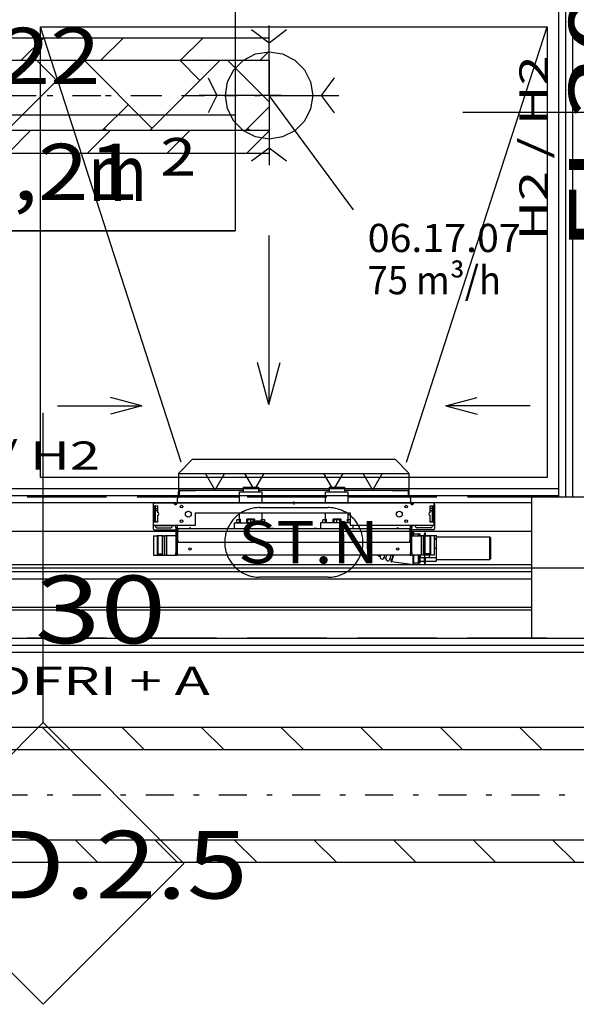
# Model space of a CAD drawing. Units: millimetres. Extents: x -53621 to 212136, y -5671 to 53729.
# Drawn here: x -3950 to -1972, y 19291 to 22787 of the extents above; entities that cross this region are included whole.
import ezdxf
from ezdxf.enums import TextEntityAlignment as Align

# ---------------------------------------------------------------- set-up
doc = ezdxf.new("R2010")
doc.units = ezdxf.units.MM
doc.linetypes.add('DDS_LT4', pattern=[750, 500, -250])
doc.linetypes.add('DDS_LT5', pattern=[259.999998, 20, -69.999999, 100, -69.999999])
for name, color, linetype in [('BELKI KONSTRUKCYJNE', 7, 'Continuous'), ('INSTALACJE - OPISY', 7, 'Continuous'), ('INSTALACJE - URZĄDZENIA', 7, 'Continuous'), ('INSTALACJE - WPUSTY POSADZKOWE', 7, 'Continuous'), ('Nawiew', 7, 'Continuous'), ('Osie', 7, 'Continuous'), ('STREFY', 7, 'Continuous'), ('SŁUPY', 7, 'Continuous'), ('Wywiew', 7, 'Continuous'), ('Zawory', 7, 'Continuous'), ('ZNACZNIKI WARSTW', 7, 'Continuous'), ('ŚCIANY - OBUDOWY INSTALACJI', 7, 'Continuous'), ('ŚCIANY DZIAŁOWE', 7, 'Continuous')]:
    doc.layers.add(name, color=color, linetype=linetype)
doc.styles.add('ARIAL', font='txt', dxfattribs={"height": 0.2})
doc.styles.add('ARIAL BLACK', font='txt', dxfattribs={"height": 0.2})
doc.styles.add('Lucida Console', font='txt', dxfattribs={"height": 0.2})

# ---------------------------------------------------------------- blocks, each defined once
blk = doc.blocks.new('GV_GV-140508-442_1060_130_020301_2_0_125_0F_11_1_180nff_0_8F0_0-0_0-0_N-170')
at = {"color": 2, "linetype": 'DDS_LT4'}
for q in [(0, 248), (-248, 0), (248, 0), (0, -248)]:
    blk.add_line((0, 0), q, dxfattribs=at)
at = {"color": 2}
for points in [[(62, 232.5, 0), (0, 186, 0), (-62, 232.5, 0)], [(-217, 62, 0), (-186, 0, 0), (-217, -62, 0)], [(232.5, -62, 0), (186, 0, 0), (232.5, 62, 0)], [(-62, -232.5, 0), (0, -186, 0), (62, -232.5, 0)]]:
    blk.add_polyline3d(points, dxfattribs=at)
at = {"color": 0, "lineweight": -2}
blk.add_polyline3d([(-155, 0, 0), (-147.4, 47.9, 0), (-125.4, 91.1, 0), (-91.1, 125.4, 0), (-47.9, 147.4, 0), (0, 155, 0), (47.9, 147.4, 0), (91.1, 125.4, 0), (125.4, 91.1, 0), (147.4, 47.9, 0), (155, 0, 0), (147.4, -47.9, 0), (125.4, -91.1, 0), (91.1, -125.4, 0), (47.9, -147.4, 0), (0, -155, 0), (-47.9, -147.4, 0), (-91.1, -125.4, 0), (-125.4, -91.1, 0), (-147.4, -47.9, 0), (-155, 0, 0)], dxfattribs=at)

msp = doc.modelspace()

# ---------------------------------------------------------------- linework, layer by layer
at = {"layer": 'BELKI KONSTRUKCYJNE', "color": 8}
for p, q in [((-3641.6, 21091), (-3923.8, 21091)), ((-3250.3, 21091), (-3532.6, 21091)), ((-2859.1, 21091), (-3141.3, 21091)), ((-2467.9, 21091), (-2750.1, 21091)), ((-2076.7, 21091), (-2358.9, 21091)), ((-3641.6, 20591), (-3923.8, 20591)), ((-3250.3, 20591), (-3532.6, 20591)), ((-2859.1, 20591), (-3141.3, 20591)), ((-2467.9, 20591), (-2750.1, 20591)), ((-2076.7, 20591), (-2358.9, 20591))]:
    msp.add_line(p, q, dxfattribs=at)
at = {"layer": 'INSTALACJE - OPISY', "color": 8}
for p, q in [((-3098, 21054.5), (-2853.7, 21054.5)), ((-2853.7, 20807.4), (-3098, 20807.4))]:
    msp.add_line(p, q, dxfattribs=at)
for points in [[(-3098, 21054.5, 0), (-3102.4, 21054.4, 0), (-3106.9, 21054.2, 0), (-3111.3, 21053.8, 0), (-3115.7, 21053.2, 0), (-3120.1, 21052.5, 0), (-3124.5, 21051.6, 0), (-3128.9, 21050.6, 0), (-3133.2, 21049.4, 0), (-3137.4, 21048, 0), (-3141.6, 21046.5, 0), (-3145.7, 21044.9, 0), (-3149.8, 21043.1, 0), (-3153.8, 21041.1, 0), (-3157.8, 21039, 0), (-3161.6, 21036.8, 0), (-3165.4, 21034.4, 0), (-3169.1, 21031.9, 0), (-3172.7, 21029.3, 0), (-3176.2, 21026.5, 0), (-3179.6, 21023.6, 0), (-3182.9, 21020.6, 0), (-3186.1, 21017.5, 0), (-3189.2, 21014.3, 0), (-3192.1, 21010.9, 0), (-3194.9, 21007.5, 0), (-3197.6, 21003.9, 0), (-3200.2, 21000.3, 0), (-3202.6, 20996.5, 0), (-3204.9, 20992.7, 0), (-3207.1, 20988.8, 0), (-3209.1, 20984.8, 0), (-3211, 20980.8, 0), (-3212.7, 20976.7, 0), (-3214.3, 20972.5, 0), (-3215.7, 20968.3, 0), (-3217, 20964, 0), (-3218.1, 20959.7, 0), (-3219.1, 20955.3, 0), (-3219.9, 20950.9, 0), (-3220.5, 20946.5, 0), (-3221, 20942.1, 0), (-3221.3, 20937.6, 0), (-3221.5, 20933.2, 0), (-3221.5, 20928.7, 0), (-3221.3, 20924.3, 0), (-3221, 20919.8, 0), (-3220.5, 20915.4, 0), (-3219.9, 20911, 0), (-3219.1, 20906.6, 0), (-3218.1, 20902.2, 0), (-3217, 20897.9, 0), (-3215.7, 20893.6, 0), (-3214.3, 20889.4, 0), (-3212.7, 20885.2, 0), (-3211, 20881.1, 0), (-3209.1, 20877.1, 0), (-3207.1, 20873.1, 0), (-3204.9, 20869.2, 0), (-3202.6, 20865.4, 0), (-3200.2, 20861.6, 0), (-3197.6, 20858, 0), (-3194.9, 20854.4, 0), (-3192.1, 20851, 0), (-3189.2, 20847.6, 0), (-3186.1, 20844.4, 0), (-3182.9, 20841.3, 0), (-3179.6, 20838.3, 0), (-3176.2, 20835.4, 0), (-3172.7, 20832.6, 0), (-3169.1, 20830, 0), (-3165.4, 20827.5, 0), (-3161.6, 20825.1, 0), (-3157.8, 20822.9, 0), (-3153.8, 20820.8, 0), (-3149.8, 20818.8, 0), (-3145.7, 20817, 0), (-3141.6, 20815.4, 0), (-3137.4, 20813.9, 0), (-3133.2, 20812.5, 0), (-3128.9, 20811.3, 0), (-3124.5, 20810.3, 0), (-3120.1, 20809.4, 0), (-3115.7, 20808.7, 0), (-3111.3, 20808.1, 0), (-3106.9, 20807.7, 0), (-3102.4, 20807.5, 0), (-3098, 20807.4, 0)], [(-2853.7, 20807.4, 0), (-2849.3, 20807.5, 0), (-2844.8, 20807.7, 0), (-2840.4, 20808.1, 0), (-2835.9, 20808.7, 0), (-2831.5, 20809.4, 0), (-2827.2, 20810.3, 0), (-2822.8, 20811.3, 0), (-2818.5, 20812.5, 0), (-2814.3, 20813.9, 0), (-2810.1, 20815.4, 0), (-2805.9, 20817, 0), (-2801.9, 20818.8, 0), (-2797.8, 20820.8, 0), (-2793.9, 20822.9, 0), (-2790, 20825.1, 0), (-2786.3, 20827.5, 0), (-2782.6, 20830, 0), (-2779, 20832.6, 0), (-2775.5, 20835.4, 0), (-2772.1, 20838.3, 0), (-2768.8, 20841.3, 0), (-2765.6, 20844.4, 0), (-2762.5, 20847.6, 0), (-2759.6, 20851, 0), (-2756.7, 20854.4, 0), (-2754, 20858, 0), (-2751.5, 20861.6, 0), (-2749, 20865.4, 0), (-2746.7, 20869.2, 0), (-2744.6, 20873.1, 0), (-2742.6, 20877.1, 0), (-2740.7, 20881.1, 0), (-2739, 20885.2, 0), (-2737.4, 20889.4, 0), (-2736, 20893.6, 0), (-2734.7, 20897.9, 0), (-2733.6, 20902.2, 0), (-2732.6, 20906.6, 0), (-2731.8, 20911, 0), (-2731.2, 20915.4, 0), (-2730.7, 20919.8, 0), (-2730.4, 20924.3, 0), (-2730.2, 20928.7, 0), (-2730.2, 20933.2, 0), (-2730.4, 20937.6, 0), (-2730.7, 20942.1, 0), (-2731.2, 20946.5, 0), (-2731.8, 20950.9, 0), (-2732.6, 20955.3, 0), (-2733.6, 20959.7, 0), (-2734.7, 20964, 0), (-2736, 20968.3, 0), (-2737.4, 20972.5, 0), (-2739, 20976.7, 0), (-2740.7, 20980.8, 0), (-2742.6, 20984.8, 0), (-2744.6, 20988.8, 0), (-2746.7, 20992.7, 0), (-2749, 20996.5, 0), (-2751.5, 21000.3, 0), (-2754, 21003.9, 0), (-2756.7, 21007.5, 0), (-2759.6, 21010.9, 0), (-2762.5, 21014.3, 0), (-2765.6, 21017.5, 0), (-2768.8, 21020.6, 0), (-2772.1, 21023.6, 0), (-2775.5, 21026.5, 0), (-2779, 21029.3, 0), (-2782.6, 21031.9, 0), (-2786.3, 21034.4, 0), (-2790, 21036.8, 0), (-2793.9, 21039, 0), (-2797.8, 21041.1, 0), (-2801.9, 21043.1, 0), (-2805.9, 21044.9, 0), (-2810.1, 21046.5, 0), (-2814.3, 21048, 0), (-2818.5, 21049.4, 0), (-2822.8, 21050.6, 0), (-2827.2, 21051.6, 0), (-2831.5, 21052.5, 0), (-2835.9, 21053.2, 0), (-2840.4, 21053.8, 0), (-2844.8, 21054.2, 0), (-2849.3, 21054.4, 0), (-2853.7, 21054.5, 0)]]:
    msp.add_polyline3d(points, dxfattribs=at)
at = {"layer": 'INSTALACJE - URZĄDZENIA', "color": 8}
for p, q in [((-3385.8, 21175.9), (-3335.8, 21225.9)), ((-3335.8, 21225.9), (-2615.8, 21225.9)), ((-2615.8, 21225.9), (-2565.8, 21175.9)), ((-3385.8, 21175.9), (-3382.3, 21175.9)), ((-3385.8, 21175.9), (-3385.8, 21115.9)), ((-3382.3, 21175.9), (-3289.6, 21175.9)), ((-3289.6, 21175.9), (-3222.1, 21175.9)), ((-3257.6, 21120.5), (-3289.6, 21175.9)), ((-3222.1, 21175.9), (-3254.1, 21120.5)), ((-3222.1, 21175.9), (-3149.6, 21175.9)), ((-3149.6, 21175.9), (-3082.1, 21175.9)), ((-3121.3, 21127), (-3149.6, 21175.9)), ((-3082.1, 21175.9), (-3110.4, 21127)), ((-3082.1, 21175.9), (-2869.6, 21175.9)), ((-2869.6, 21175.9), (-2802.1, 21175.9)), ((-2841.3, 21127), (-2869.6, 21175.9)), ((-2802.1, 21175.9), (-2830.4, 21127)), ((-2802.1, 21175.9), (-2729.6, 21175.9)), ((-2729.6, 21175.9), (-2662.1, 21175.9)), ((-2697.6, 21120.5), (-2729.6, 21175.9)), ((-2662.1, 21175.9), (-2694.1, 21120.5)), ((-2662.1, 21175.9), (-2569.3, 21175.9)), ((-2569.3, 21175.9), (-2565.8, 21175.9)), ((-2565.8, 21115.9), (-2565.8, 21175.9)), ((-3382.3, 21115.9), (-3385.8, 21115.9)), ((-3382.3, 21115.9), (-3155.8, 21115.9)), ((-3327.8, 21114), (-3327.8, 21115.9)), ((-3325.8, 21115.9), (-3325.8, 21114)), ((-3155.8, 21127), (-3101.8, 21127)), ((-3155.8, 21127), (-3155.8, 21111)), ((-3101.8, 21127), (-3101.8, 21111)), ((-3101.8, 21115.9), (-2849.8, 21115.9)), ((-2849.8, 21127), (-2795.8, 21127)), ((-2849.8, 21127), (-2849.8, 21111)), ((-2795.8, 21127), (-2795.8, 21111)), ((-2795.8, 21115.9), (-2569.3, 21115.9)), ((-2625.8, 21114), (-2625.8, 21115.9)), ((-2623.8, 21115.9), (-2623.8, 21114)), ((-2565.8, 21115.9), (-2569.3, 21115.9)), ((-3389.8, 21071), (-3389.8, 21087)), ((-3385.8, 21091), (-3385.8, 21111.9)), ((-3168.8, 21091), (-3385.8, 21091)), ((-3383.8, 21114), (-3383.8, 21091)), ((-3325.8, 21114), (-3383.8, 21114)), ((-3168.8, 21111), (-3088.8, 21111)), ((-3168.8, 21071), (-3168.8, 21111)), ((-3088.8, 21071), (-3088.8, 21111)), ((-2862.8, 21091), (-3088.8, 21091)), ((-2862.8, 21111), (-2782.8, 21111)), ((-2862.8, 21071), (-2862.8, 21111)), ((-2782.8, 21071), (-2782.8, 21111)), ((-2565.8, 21091), (-2782.8, 21091)), ((-2567.8, 21114), (-2625.8, 21114)), ((-2567.8, 21091), (-2567.8, 21114)), ((-2565.8, 21091), (-2565.8, 21111.9)), ((-2561.8, 21087), (-2561.8, 21071)), ((-3475.8, 21066), (-3475.8, 21063.9)), ((-3475.8, 21063.9), (-3475.8, 21038.6)), ((-3474.8, 21060.9), (-3474.8, 21071)), ((-3474.8, 21071), (-3400.3, 21071)), ((-3474.8, 21060.9), (-3460.8, 21060.9)), ((-3471.8, 21060.9), (-3471.8, 21038.6)), ((-3467.8, 21004.9), (-3467.8, 21059)), ((-3467.8, 21051), (-3460.8, 21051)), ((-3460.8, 21071), (-3460.8, 21071.4)), ((-3410.8, 21071.4), (-3460.8, 21071.4)), ((-3460.8, 21060.9), (-3460.8, 21036.9)), ((-3410.8, 21071), (-3410.8, 21071.4)), ((-3396.8, 21071), (-3400.3, 21071)), ((-3396.8, 21071), (-2554.8, 21071)), ((-3396.8, 21069.9), (-3396.8, 21071)), ((-3396.8, 21064.9), (-3396.8, 21069.9)), ((-3396.8, 21069.9), (-3393, 21069.9)), ((-3396.8, 21063), (-3396.8, 21064.9)), ((-2975.8, 21071), (-2980.8, 21071)), ((-2974.4, 21072.4), (-2977.3, 21069.5)), ((-2974.4, 21069.5), (-2977.3, 21072.4)), ((-2975.8, 21071), (-2975.8, 21075.9)), ((-2975.8, 21071), (-2970.8, 21071)), ((-2975.8, 21071), (-2975.8, 21066)), ((-2558.7, 21069.9), (-2554.8, 21069.9)), ((-2554.8, 21071), (-2551.4, 21071)), ((-2554.8, 21071), (-2554.8, 21069.9)), ((-2554.8, 21064.9), (-2554.8, 21069.9)), ((-2554.8, 21063), (-2554.8, 21064.9)), ((-2476.8, 21071), (-2551.4, 21071)), ((-2490.8, 21036.9), (-2490.8, 21060.9)), ((-2490.8, 21060.9), (-2476.8, 21060.9)), ((-2483.8, 21051), (-2490.8, 21051)), ((-2483.8, 21059), (-2483.8, 21004.9)), ((-2479.8, 21060.9), (-2479.8, 21038.6)), ((-2476.8, 21060.9), (-2476.8, 21071)), ((-2475.8, 21066), (-2475.8, 21063.9)), ((-2475.8, 21063.9), (-2475.8, 21038.6)), ((-3475.8, 21038.6), (-3475.8, 21007.4)), ((-3471.8, 21038.6), (-3475.8, 21038.6)), ((-3471.8, 21007.4), (-3471.8, 21038.6)), ((-3460.8, 21043.9), (-3462.8, 21043.9)), ((-3460.8, 21027), (-3460.8, 21003)), ((-3325.8, 20992), (-3325.8, 21036)), ((-3325.8, 21036), (-2775.8, 21036)), ((-3168.8, 21011), (-3178.8, 21011)), ((-3178.8, 21001.9), (-3178.8, 21011)), ((-3168.8, 21013.9), (-3168.8, 21036)), ((-3166.4, 21013.9), (-3168.8, 21013.9)), ((-3166.4, 21011), (-3168.8, 21011)), ((-3168.8, 21001.9), (-3168.8, 21011)), ((-3166.4, 21013.9), (-3166.4, 21000)), ((-3142.6, 21000), (-3142.6, 21013.9)), ((-3115.1, 21013.9), (-3142.6, 21013.9)), ((-3128.8, 21011), (-3138.8, 21011)), ((-3138.8, 21001.9), (-3138.8, 21011)), ((-3134.8, 21013.9), (-3134.8, 21011)), ((-3118.8, 21011), (-3128.8, 21011)), ((-3128.8, 21001.9), (-3128.8, 21011)), ((-3122.8, 21011), (-3122.8, 21013.9)), ((-3118.8, 21001.9), (-3118.8, 21011)), ((-3115.1, 21013.9), (-3115.1, 21000)), ((-3091.3, 21000), (-3091.3, 21013.9)), ((-3088.8, 21013.9), (-3091.3, 21013.9)), ((-3088.8, 21011), (-3091.3, 21011)), ((-3088.8, 21013.9), (-3088.8, 21036)), ((-3078.8, 21011), (-3088.8, 21011)), ((-3088.8, 21001.9), (-3088.8, 21011)), ((-3078.8, 21001.9), (-3078.8, 21011)), ((-2862.8, 21011), (-2872.8, 21011)), ((-2872.8, 21001.9), (-2872.8, 21011)), ((-2862.8, 21013.9), (-2862.8, 21036)), ((-2860.4, 21013.9), (-2862.8, 21013.9)), ((-2860.4, 21011), (-2862.8, 21011)), ((-2862.8, 21001.9), (-2862.8, 21011)), ((-2860.4, 21013.9), (-2860.4, 21000)), ((-2836.6, 21000), (-2836.6, 21013.9)), ((-2809.1, 21013.9), (-2836.6, 21013.9)), ((-2822.8, 21011), (-2832.8, 21011)), ((-2832.8, 21001.9), (-2832.8, 21011)), ((-2828.8, 21013.9), (-2828.8, 21011)), ((-2812.8, 21011), (-2822.8, 21011)), ((-2822.8, 21001.9), (-2822.8, 21011)), ((-2816.8, 21011), (-2816.8, 21013.9)), ((-2812.8, 21001.9), (-2812.8, 21011)), ((-2809.1, 21013.9), (-2809.1, 21000)), ((-2785.3, 21000), (-2785.3, 21013.9)), ((-2782.8, 21013.9), (-2785.3, 21013.9)), ((-2782.8, 21011), (-2785.3, 21011)), ((-2782.8, 21013.9), (-2782.8, 21036)), ((-2775.8, 21011), (-2782.8, 21011)), ((-2782.8, 21001.9), (-2782.8, 21011)), ((-2775.8, 21036), (-2775.8, 20992)), ((-2490.8, 21043.9), (-2488.8, 21043.9)), ((-2490.8, 21003), (-2490.8, 21027)), ((-2479.8, 21007.4), (-2479.8, 21038.6)), ((-2479.8, 21038.6), (-2475.8, 21038.6)), ((-2475.8, 21038.6), (-2475.8, 21007.4)), ((-3475.8, 21007.4), (-3471.8, 21007.4)), ((-3475.8, 21007.4), (-3475.8, 20997.9)), ((-3475.8, 20997.9), (-3475.8, 20980)), ((-3474.8, 20992), (-3474.8, 21003)), ((-3460.8, 21003), (-3474.8, 21003)), ((-3474.8, 20992), (-3325.8, 20992)), ((-3471.8, 21007.4), (-3471.8, 21003)), ((-3468.8, 20991), (-3402.8, 20991)), ((-3467.8, 20991), (-3467.8, 20988)), ((-3462.8, 20983), (-3412.8, 20983)), ((-3407.8, 20988), (-3407.8, 20991)), ((-3394.8, 20992), (-3394.8, 20989.9)), ((-3394.8, 20984), (-3394.8, 20989.9)), ((-3394.8, 20984), (-3390.8, 20984)), ((-3394.8, 20984), (-3394.8, 20893.9)), ((-3390.8, 20989.9), (-3390.8, 20992)), ((-3390.8, 20989.9), (-3390.8, 20984)), ((-3389.8, 20981.7), (-3389.8, 20992)), ((-3389.8, 20892), (-3389.8, 20977.2)), ((-3387.8, 20980.9), (-3054.9, 20980.9)), ((-3387.8, 20980.9), (-3387.8, 20973.9)), ((-3186.8, 21000), (-3070.8, 21000)), ((-3186.8, 20980.9), (-3186.8, 21000)), ((-3181.8, 21001.9), (-3166.4, 21001.9)), ((-3181.8, 21001.9), (-3181.8, 21000)), ((-3141.8, 21001.9), (-3115.8, 21001.9)), ((-3141.8, 21001.9), (-3141.8, 21000)), ((-3115.8, 21001.9), (-3115.8, 21000)), ((-3091.3, 21001.9), (-3075.8, 21001.9)), ((-3075.8, 21001.9), (-3075.8, 21000)), ((-3070.8, 21000), (-3070.8, 20980.9)), ((-3054.9, 20980.9), (-3049.8, 20980.9)), ((-3049.8, 20980.9), (-2901.9, 20980.9)), ((-2901.9, 20980.9), (-2896.8, 20980.9)), ((-2896.8, 20980.9), (-2563.8, 20980.9)), ((-2775.8, 21000), (-2880.8, 21000)), ((-2880.8, 21000), (-2880.8, 20980.9)), ((-2875.8, 21001.9), (-2860.4, 21001.9)), ((-2875.8, 21001.9), (-2875.8, 21000)), ((-2835.8, 21001.9), (-2809.8, 21001.9)), ((-2835.8, 21001.9), (-2835.8, 21000)), ((-2809.8, 21001.9), (-2809.8, 21000)), ((-2785.3, 21001.9), (-2775.8, 21001.9)), ((-2775.8, 20992), (-2476.8, 20992)), ((-2764.8, 20980.9), (-2764.8, 20992)), ((-2563.8, 20973.9), (-2563.8, 20980.9)), ((-2561.8, 20992), (-2561.8, 20981.7)), ((-2561.8, 20977.2), (-2561.8, 20892)), ((-2560.8, 20989.9), (-2560.8, 20992)), ((-2560.8, 20984), (-2560.8, 20989.9)), ((-2560.8, 20984), (-2556.8, 20984)), ((-2556.8, 20989.9), (-2556.8, 20992)), ((-2556.8, 20989.9), (-2556.8, 20984)), ((-2556.8, 20893.9), (-2556.8, 20984)), ((-2482.8, 20991), (-2548.8, 20991)), ((-2543.8, 20988), (-2543.8, 20991)), ((-2488.8, 20983), (-2538.8, 20983)), ((-2476.8, 21003), (-2490.8, 21003)), ((-2483.8, 20991), (-2483.8, 20988)), ((-2475.8, 21007.4), (-2479.8, 21007.4)), ((-2479.8, 21007.4), (-2479.8, 21003)), ((-2476.8, 20992), (-2476.8, 21003)), ((-2475.8, 21007.4), (-2475.8, 20997.9)), ((-2475.8, 20997.9), (-2475.8, 20980)), ((-3475, 20954.5), (-3461, 20954.5)), ((-3475, 20954.5), (-3475, 20885.9)), ((-3470.8, 20975), (-3394.8, 20975)), ((-3459.2, 20954.5), (-3461, 20954.5)), ((-3461, 20954.5), (-3461, 20885.9)), ((-3459.2, 20954.5), (-3459.2, 20890.9)), ((-3442.8, 20954.5), (-3459.2, 20954.5)), ((-3442.8, 20890.9), (-3442.8, 20954.5)), ((-3441, 20954.5), (-3442.8, 20954.5)), ((-3441, 20885.9), (-3441, 20954.5)), ((-3441, 20954.5), (-3436, 20954.5)), ((-3435, 20954.5), (-3436, 20954.5)), ((-3435, 20954.5), (-3435, 20885.9)), ((-3428.8, 20954.5), (-3435, 20954.5)), ((-3427.8, 20954.5), (-3428.8, 20954.5)), ((-3427.8, 20954.5), (-3426.8, 20954.5)), ((-3427.8, 20954.5), (-3427.8, 20885.9)), ((-3394.8, 20954.5), (-3426.8, 20954.5)), ((-3387.8, 20937.9), (-3387.8, 20973.9)), ((-2563.8, 20973.9), (-2563.8, 20937.9)), ((-2480.8, 20975), (-2556.8, 20975)), ((-2556.8, 20968.8), (-2551.2, 20968)), ((-2556.8, 20954.5), (-2524.8, 20954.5)), ((-2551.2, 20954.5), (-2551.2, 20968)), ((-2551.2, 20968), (-2549.2, 20968)), ((-2551.2, 20968), (-2551.2, 20954.5)), ((-2549.2, 20954.5), (-2549.2, 20968)), ((-2549.2, 20960.9), (-2533.2, 20960.9)), ((-2533.2, 20954.5), (-2533.2, 20963)), ((-2533.2, 20963), (-2531.2, 20963)), ((-2531.2, 20954.5), (-2531.2, 20963)), ((-2531.2, 20957.5), (-2530.8, 20957.5)), ((-2530.8, 20954.5), (-2530.8, 20961.9)), ((-2530.8, 20961.9), (-2526.8, 20961.9)), ((-2526.8, 20954.5), (-2526.8, 20961.9)), ((-2526.8, 20956), (-2511.8, 20956)), ((-2523.8, 20954.5), (-2522.8, 20954.5)), ((-2523.8, 20954.5), (-2523.8, 20885.9)), ((-2522.8, 20954.5), (-2516.6, 20954.5)), ((-2516.6, 20954.5), (-2516.6, 20885.9)), ((-2510.6, 20954.5), (-2515.6, 20954.5)), ((-2511.8, 20954.5), (-2511.8, 20961.9)), ((-2510.6, 20954.5), (-2508.8, 20954.5)), ((-2510.6, 20885.9), (-2510.6, 20954.5)), ((-2508.8, 20954.5), (-2492.4, 20954.5)), ((-2508.8, 20890.9), (-2508.8, 20954.5)), ((-2507.8, 20954.5), (-2507.8, 20961.9)), ((-2507.8, 20956), (-2468.8, 20956)), ((-2492.4, 20954.5), (-2492.4, 20890.9)), ((-2492.4, 20954.5), (-2490.6, 20954.5)), ((-2490.6, 20954.5), (-2490.6, 20885.9)), ((-2476.6, 20954.5), (-2490.6, 20954.5)), ((-2476.6, 20954.5), (-2476.6, 20885.9)), ((-2468.8, 20944), (-2476.6, 20944)), ((-2476.6, 20941.9), (-2470.5, 20941.9)), ((-2468.8, 20944), (-2470.5, 20941.9)), ((-2468.8, 20944), (-2468.8, 20956)), ((-2468.8, 20950.2), (-2279.8, 20950.2)), ((-2468.8, 20910.9), (-2468.8, 20944)), ((-2279.8, 20869.7), (-2279.8, 20950.2)), ((-2275.8, 20946.2), (-2279.8, 20950.2)), ((-2275.8, 20873.7), (-2275.8, 20946.2)), ((-3387.8, 20937.9), (-3387.8, 20931)), ((-2563.8, 20931), (-3387.8, 20931)), ((-2563.8, 20931), (-2563.8, 20937.9)), ((-2476.6, 20910.9), (-2468.8, 20910.9)), ((-2468.8, 20909), (-2476.6, 20909)), ((-2468.8, 20910.9), (-2468.8, 20910)), ((-2468.8, 20876), (-2468.8, 20909)), ((-3475, 20885.9), (-3461, 20885.9)), ((-3461, 20885.9), (-3441, 20885.9)), ((-3459.2, 20890.9), (-3442.8, 20890.9)), ((-3441, 20885.9), (-3436, 20885.9)), ((-3436, 20885.9), (-3435, 20885.9)), ((-3435, 20885.9), (-3428.8, 20885.9)), ((-3428.8, 20885.9), (-3427.8, 20885.9)), ((-3426.8, 20886), (-3427.8, 20886)), ((-3426.8, 20885.9), (-3394.8, 20885.9)), ((-3394.8, 20889.9), (-3394.8, 20893.9)), ((-3389.8, 20893.9), (-3394.8, 20893.9)), ((-3394.8, 20885.9), (-3394.8, 20889.9)), ((-3394.8, 20885.9), (-3390.8, 20885.9)), ((-3390.8, 20886), (-3390.4, 20893.9)), ((-3390.8, 20893.9), (-3390.8, 20889.9)), ((-3390.8, 20889.9), (-3390.8, 20885.9)), ((-3390.4, 20886), (-3390.8, 20886)), ((-3389.8, 20886), (-3390.4, 20886)), ((-3389.8, 20892), (-3389.8, 20885.9)), ((-2561.8, 20885.9), (-3389.8, 20885.9)), ((-2678.8, 20885.9), (-2675.5, 20884.9)), ((-2676.1, 20883), (-2675.2, 20885.9)), ((-2676.1, 20883), (-2669.4, 20881)), ((-2669.4, 20881), (-2667.9, 20885.9)), ((-2655, 20876.6), (-2652.2, 20885.9)), ((-2655, 20876.6), (-2648.9, 20874.7)), ((-2648.9, 20874.7), (-2645.5, 20885.9)), ((-2634.6, 20870.3), (-2629.8, 20885.9)), ((-2630.5, 20861.8), (-2623.1, 20885.9)), ((-2628.6, 20861.2), (-2621, 20885.9)), ((-2556.8, 20893.9), (-2561.8, 20893.9)), ((-2561.8, 20885.9), (-2561.8, 20892)), ((-2561.8, 20886), (-2561.2, 20886)), ((-2561.2, 20886), (-2561.2, 20893.9)), ((-2561.2, 20886), (-2560.8, 20886)), ((-2560.8, 20889.9), (-2560.8, 20893.9)), ((-2560.8, 20885.9), (-2560.8, 20889.9)), ((-2560.8, 20885.9), (-2556.8, 20885.9)), ((-2556.8, 20893.9), (-2556.8, 20889.9)), ((-2556.8, 20889.9), (-2556.8, 20885.9)), ((-2524.8, 20885.9), (-2556.8, 20885.9)), ((-2551.2, 20852), (-2551.2, 20885.9)), ((-2551.2, 20885.9), (-2551.2, 20852)), ((-2549.2, 20852), (-2549.2, 20885.9)), ((-2533.2, 20857), (-2533.2, 20885.9)), ((-2531.2, 20857), (-2531.2, 20885.9)), ((-2530.8, 20858), (-2530.8, 20885.9)), ((-2526.8, 20885.9), (-2526.8, 20876)), ((-2526.8, 20858), (-2526.8, 20876)), ((-2518.8, 20876), (-2526.8, 20876)), ((-2522.8, 20886), (-2523.8, 20886)), ((-2516.6, 20885.9), (-2522.8, 20885.9)), ((-2518.8, 20877.9), (-2511.8, 20877.9)), ((-2518.8, 20876), (-2518.8, 20877.9)), ((-2502.8, 20876), (-2518.8, 20876)), ((-2510.6, 20885.9), (-2515.6, 20885.9)), ((-2511.8, 20885.9), (-2511.8, 20877.9)), ((-2511.8, 20858), (-2511.8, 20876)), ((-2490.6, 20885.9), (-2510.6, 20885.9)), ((-2509.8, 20877.9), (-2509.8, 20885.9)), ((-2509.8, 20877.9), (-2502.8, 20877.9)), ((-2492.4, 20890.9), (-2508.8, 20890.9)), ((-2507.8, 20858), (-2507.8, 20876)), ((-2502.8, 20876), (-2502.8, 20877.9)), ((-2494.8, 20876), (-2502.8, 20876)), ((-2494.8, 20885.9), (-2494.8, 20876)), ((-2494.8, 20877.9), (-2482.8, 20877.9)), ((-2482.8, 20876), (-2494.8, 20876)), ((-2476.6, 20885.9), (-2490.6, 20885.9)), ((-2482.8, 20877.9), (-2470.5, 20877.9)), ((-2482.8, 20876), (-2482.8, 20877.9)), ((-2468.8, 20876), (-2482.8, 20876)), ((-2470.5, 20878), (-2468.8, 20876)), ((-2468.8, 20864), (-2468.8, 20876)), ((-2275.8, 20873.7), (-2279.8, 20869.7)), ((-2634.6, 20870.3), (-2628.5, 20868.5)), ((-2630.5, 20861.8), (-2628.6, 20861.2)), ((-2627.9, 20863.4), (-2551.2, 20852)), ((-2551.2, 20852), (-2549.2, 20852)), ((-2549.2, 20858.9), (-2533.2, 20858.9)), ((-2533.2, 20857), (-2531.2, 20857)), ((-2531.2, 20862.5), (-2530.8, 20862.5)), ((-2530.8, 20858), (-2526.8, 20858)), ((-2526.8, 20864), (-2511.8, 20864)), ((-2507.8, 20864), (-2468.8, 20864)), ((-2468.8, 20869.7), (-2279.8, 20869.7))]:
    msp.add_line(p, q, dxfattribs=at)
for points in [[(-3393, 21069.9, 0), (-3393, 21067.9, 0), (-3393.4, 21067, 0), (-3394, 21066.1, 0), (-3394.8, 21065.5, 0), (-3395.8, 21065.1, 0), (-3396.8, 21064.9, 0)], [(-2554.8, 21064.9, 0), (-2555.9, 21065.1, 0), (-2556.8, 21065.5, 0), (-2557.7, 21066.1, 0), (-2558.3, 21067, 0), (-2558.8, 21068.8, 0), (-2558.7, 21069.9, 0)], [(-3049.8, 20981, 0), (-3052.3, 20980.9, 0), (-3054.9, 20981, 0)], [(-2896.8, 20981, 0), (-2899.3, 20980.9, 0), (-2901.9, 20981, 0)]]:
    msp.add_polyline3d(points, dxfattribs=at)
for centre, radius in [((-3374.8, 21058), 4.7), ((-2576.8, 21058), 4.7), ((-3374.8, 21006), 4.7), ((-3350.8, 21031), 10.5), ((-2600.8, 21031), 10.5), ((-2576.8, 21006), 4.7), ((-3344.8, 20908), 4.2), ((-2606.8, 20908), 4.2)]:
    msp.add_circle(centre, radius, dxfattribs=at)
for centre, radius, start, end in [((-3381.8, 21111.9), 4, 90, 180), ((-3255.8, 21121.5), 2, 210, 330), ((-2695.8, 21121.5), 2, 210, 330), ((-2569.8, 21111.9), 4, 0, 90), ((-3385.8, 21087), 4, 90, 180), ((-2565.8, 21087), 4, 0, 90), ((-3470.8, 21066), 5, 143.1301, 180), ((-3468.8, 21064), 7, 148.9973, 180), ((-3463.8, 21059), 8, 165.5225, 180), ((-3463.8, 21059), 4, 150, 180), ((-3462.8, 21058), 5, 143.1301, 180), ((-3396.8, 21069), 4, 150, 270), ((-3402.8, 21064), 7, 9.0858, 70.5253), ((-2548.8, 21064), 7, 109.4747, 170.9142), ((-2554.8, 21069), 4, 270, 30), ((-2488.8, 21058), 5, 0, 36.8699), ((-2487.8, 21059), 4, 0, 30), ((-2487.8, 21059), 8, 0, 14.4775), ((-2480.8, 21066), 5, 0, 36.8699), ((-2482.8, 21064), 7, 0, 31.0027), ((-3462.8, 21039), 5, 90, 180), ((-3460.8, 21032), 5, 270, 90), ((-2490.8, 21032), 5, 90, 270), ((-2488.8, 21039), 5, 0, 90), ((-3468.8, 20997.9), 7, 180, 211.0027), ((-3470.8, 20980), 5, 180, 270), ((-3468.8, 20997.9), 7, 238.9973, 270), ((-3463.8, 21004.9), 8, 180, 194.4775), ((-3462.8, 21007), 5, 180, 233.1301), ((-3463.8, 21004.9), 4, 180, 210), ((-3462.8, 20988), 5, 180, 270), ((-3412.8, 20988), 5, 270, 360), ((-3402.8, 20997.9), 7, 270, 301.0027), ((-3387.8, 20984), 7, 180, 270), ((-3387.8, 20984), 3, 180, 270), ((-3344.8, 20978), 4.2, 45.5847, 134.4153), ((-2606.8, 20978), 4.2, 45.5847, 134.4153), ((-2563.8, 20984), 3, 270, 360), ((-2563.8, 20984), 7, 270, 360), ((-2548.8, 20997.9), 7, 238.9973, 270), ((-2538.8, 20988), 5, 180, 270), ((-2488.8, 20988), 5, 270, 360), ((-2488.8, 21007), 5, 306.8699, 360), ((-2487.8, 21004.9), 4, 330, 360), ((-2482.8, 20997.9), 7, 270, 301.0027), ((-2480.8, 20980), 5, 270, 360), ((-2487.8, 21004.9), 8, 345.5225, 360), ((-2482.8, 20997.9), 7, 328.9973, 360), ((-2509.8, 20961.9), 2, 0, 180), ((-2662.1, 20879.3), 7.5, 163.0221, 343.0221), ((-2641.6, 20873), 7.5, 163.0221, 343.0221), ((-2509.8, 20858), 2, 180, 0)]:
    msp.add_arc(centre, radius, start, end, dxfattribs=at)
at = {"layer": 'INSTALACJE - WPUSTY POSADZKOWE', "color": 8}
for p, q in [((-3375.8, 21216), (-3875.8, 22761)), ((-2575.8, 21216), (-2075.8, 22761)), ((-3064.4, 22021), (-3064.4, 21420.9)), ((-3064.4, 21420.9), (-3104.4, 21570.2)), ((-3064.4, 21420.9), (-3024.4, 21570.2)), ((-3515.8, 21415.9), (-3627.8, 21446)), ((-2435.8, 21415.9), (-2323.9, 21446)), ((-3815.8, 21415.9), (-3515.8, 21415.9)), ((-3515.8, 21415.9), (-3627.8, 21386)), ((-2135.8, 21415.9), (-2435.8, 21415.9)), ((-2435.8, 21415.9), (-2323.9, 21386))]:
    msp.add_line(p, q, dxfattribs=at)
msp.add_polyline3d([(-3875.8, 21161, 0), (-3875.8, 22761, 0), (-2075.8, 22761, 0), (-2075.8, 21161, 0), (-3875.8, 21161, 0)], dxfattribs=at)
at = {"layer": 'Nawiew', "color": 5}
for p, q in [((-14772.3, 20275.2), (8757.6, 20275.2)), ((-3870.3, 20275.2), (-3790.3, 20195.2)), ((-3587.5, 20275.2), (-3507.5, 20195.2)), ((-3304.7, 20275.2), (-3224.7, 20195.2)), ((-3021.8, 20275.2), (-2941.8, 20195.2)), ((-2739, 20275.2), (-2659, 20195.2)), ((-2456.1, 20275.2), (-2376.1, 20195.2)), ((-2173.3, 20275.2), (-2093.3, 20195.2)), ((-14772.3, 20195.2), (8757.6, 20195.2)), ((-14772.3, 19875.2), (8757.6, 19875.2)), ((-3753.2, 19875.2), (-3673.2, 19795.2)), ((-3470.3, 19875.2), (-3390.3, 19795.2)), ((-3187.5, 19875.2), (-3107.5, 19795.2)), ((-2904.7, 19875.2), (-2824.7, 19795.2)), ((-2621.8, 19875.2), (-2541.8, 19795.2)), ((-2339, 19875.2), (-2259, 19795.2)), ((-2056.1, 19875.2), (-1976.1, 19795.2)), ((-14772.3, 19795.2), (8757.6, 19795.2))]:
    msp.add_line(p, q, dxfattribs=at)
at = {"layer": 'Nawiew', "color": 7, "linetype": 'DDS_LT5'}
msp.add_line((-14772.3, 20035.2), (8757.6, 20035.2), dxfattribs=at)
at = {"layer": 'Osie', "color": 8}
msp.add_line((-5295, 20841), (-1767.2, 20841), dxfattribs=at)
at = {"layer": 'STREFY', "color": 8}
for p, q in [((-3183.9, 22861), (-3183.9, 22037.4)), ((-4471.8, 22449.2), (-3183.9, 22449.2)), ((-3183.9, 22037.4), (-4471.8, 22037.4)), ((-4471.8, 22037.4), (-3183.9, 22037.4))]:
    msp.add_line(p, q, dxfattribs=at)
at = {"layer": 'SŁUPY', "color": 8}
for p, q in [((-1630.8, 21091), (-2130.8, 21091)), ((-2130.8, 21091), (-2130.8, 20591)), ((-2130.8, 20591), (-1630.8, 20591))]:
    msp.add_line(p, q, dxfattribs=at)
at = {"layer": 'Wywiew', "color": 2}
for p, q in [((-3944.3, 22643), (-3864.3, 22723)), ((-3661.4, 22643), (-3581.4, 22723)), ((-3378.6, 22643), (-3298.6, 22723)), ((-3095.7, 22643), (-3063.8, 22674.8)), ((-3996.3, 22393), (-3746.3, 22643)), ((-3890.5, 22643), (-3818.4, 22570.8)), ((-3720.8, 22643), (-3479, 22401.1)), ((-3487.2, 22393), (-3237.2, 22643)), ((-3381.4, 22643), (-3309.3, 22570.8)), ((-3211.7, 22643), (-3063.8, 22495.1)), ((-3656.9, 22393), (-3563.8, 22486)), ((-3147.7, 22393), (-3063.8, 22476.9)), ((-3991.4, 22313), (-3911.4, 22393)), ((-3708.6, 22313), (-3628.6, 22393)), ((-3648.7, 22401.1), (-3640.5, 22393)), ((-3425.7, 22313), (-3345.7, 22393)), ((-3142.9, 22313), (-3063.8, 22392)), ((-3139.6, 22401.1), (-3131.4, 22393))]:
    msp.add_line(p, q, dxfattribs=at)
at = {"layer": 'Wywiew', "color": 7, "linetype": 'DDS_LT5'}
for p, q in [((-4081.8, 22518), (-3851.9, 22518)), ((-3851.9, 22518), (-3645.1, 22518)), ((-3645.1, 22518), (-3464.6, 22518)), ((-3464.6, 22518), (-3313.8, 22518)), ((-3313.8, 22518), (-3197.6, 22518)), ((-3197.6, 22518), (-3115.2, 22518)), ((-3115.2, 22518), (-3061.6, 22518)), ((-3058.7, 22518), (-3063.8, 22518)), ((-3061.6, 22518), (-3031.6, 22518)), ((-3046.7, 22518), (-3058.7, 22518)), ((-3032.9, 22518), (-3046.7, 22518)), ((-3022.4, 22518), (-3032.9, 22518)), ((-3031.6, 22518), (-3020.2, 22518)), ((-3020.2, 22518), (-3022.4, 22518))]:
    msp.add_line(p, q, dxfattribs=at)
at = {"layer": 'Wywiew', "color": 2}
for points in [[(-5760.9, 22723, 0), (-3063.8, 22723, 0)], [(-5760.9, 22643, 0), (-3063.8, 22643, 0), (-3063.8, 22393, 0), (-5760.9, 22393, 0), (-5760.9, 22643, 0)], [(-5760.9, 22313, 0), (-3063.8, 22313, 0)]]:
    msp.add_polyline3d(points, dxfattribs=at)
at = {"layer": 'Zawory', "color": 7}
msp.add_line((-2763.3, 22111.9), (-3063.8, 22518), dxfattribs=at)
at = {"layer": 'ZNACZNIKI WARSTW', "color": 8}
for p, q in [((-1475.8, 22457.9), (-2375.8, 22457.9)), ((-3866.9, 20291), (-3866.9, 21391)), ((-3866.9, 20291), (-4366.9, 19790.9)), ((-3366.9, 19790.9), (-3866.9, 20291)), ((-4366.9, 19790.9), (-3866.9, 19291)), ((-3866.9, 19291), (-3366.9, 19790.9))]:
    msp.add_line(p, q, dxfattribs=at)
at = {"layer": 'ŚCIANY - OBUDOWY INSTALACJI', "color": 8}
for p, q in [((-2035.8, 21121), (-5875.8, 21121)), ((-2035.8, 21095.9), (-5875.8, 21095.9)), ((-2130.8, 21071), (-5875.8, 21071)), ((-5875.8, 20971), (-2130.8, 20971))]:
    msp.add_line(p, q, dxfattribs=at)
at = {"layer": 'ŚCIANY DZIAŁOWE', "color": 8}
for p, q in [((-2010.8, 24755.9), (-2010.8, 21091)), ((-1985.8, 24781), (-1985.8, 21091)), ((-2035.8, 24731), (-2035.8, 21091)), ((-2130.8, 20851), (-5875.8, 20851)), ((-2130.8, 20801), (-5925.8, 20801)), ((-2130.8, 20826), (-5900.8, 20826)), ((-5925.8, 20700.9), (-2130.8, 20700.9)), ((-5975.8, 20691), (-2130.8, 20691)), ((-5975.8, 20591), (-2130.8, 20591)), ((-5975.8, 20565.9), (-2035.8, 20565.9)), ((-2035.8, 20565.9), (-2010.8, 20565.9)), ((-2010.8, 20565.9), (2214.2, 20565.9)), ((-5975.8, 20541), (-2035.8, 20541)), ((-2035.8, 20541), (2214.2, 20541))]:
    msp.add_line(p, q, dxfattribs=at)

# ---------------------------------------------------------------- block references
at = {"layer": 'Zawory', "color": 2}
msp.add_blockref('GV_GV-140508-442_1060_130_020301_2_0_125_0F_11_1_180nff_0_8F0_0-0_0-0_N-170', (-3063.8, 22518), dxfattribs=at)

# ---------------------------------------------------------------- texts
at = {"layer": 'INSTALACJE - OPISY', "color": 252, "true_color": 0x848684, "style": 'Lucida Console', "width": 0.864897}
msp.add_text('ST.N', height=150, dxfattribs=at).set_placement((-3173.5, 20856.7), (-2674.3, 20856.7), align=Align.FIT)
at = {"layer": 'STREFY', "color": 252, "true_color": 0x848684, "style": 'Lucida Console'}
for s, height, width, p, p2 in [('1.22', 200, 0.816171, (-4290.6, 22558.1), (-3662.5, 22558.1)), ('3,21', 200, 0.816171, (-4154.4, 22146.3), (-3526.3, 22146.3)), ('2', 133.3, 0.990774, (-3450.4, 22233.6), (-3323.3, 22233.6)), ('m', 200, 1.088228, (-3706.4, 22143.3), (-3497, 22143.3))]:
    msp.add_text(s, height=height, dxfattribs=dict(at, width=width)).set_placement(p, p2, align=Align.FIT)
at = {"layer": 'Zawory', "color": 7, "style": 'ARIAL'}
for s, width, p, p2 in [('06.17.07', 1.001091, (-2713.3, 21961.9), (-2169.5, 21961.9)), ('75 m³/h', 1.000849, (-2713.3, 21811.9), (-2239.7, 21811.9))]:
    msp.add_text(s, height=100, dxfattribs=dict(at, width=width)).set_placement(p, p2, align=Align.FIT)
at = {"layer": 'ZNACZNIKI WARSTW', "color": 252, "true_color": 0x848684, "style": 'ARIAL BLACK'}
msp.add_text('EI 30', height=240, rotation=90, dxfattribs=at).set_placement((-1757.9, 21963.4), (-1757.9, 22895.3), align=Align.FIT)
at = {"layer": 'ZNACZNIKI WARSTW', "color": 252, "true_color": 0x848684, "style": 'Lucida Console', "width": 0.976853}
msp.add_text('H2 / H2', height=100, rotation=90, dxfattribs=at).set_placement((-2074.1, 22002.4), (-2074.1, 22660.2), align=Align.FIT)
at = {"layer": 'ZNACZNIKI WARSTW', "color": 252, "true_color": 0x848684, "style": 'Lucida Console'}
for s, height, width, p, p2 in [('H2 / H2', 100, 0.976853, (-4322.5, 21189.3), (-3664.7, 21189.3)), ('DFRI + A / DFRI + A', 100, 0.942903, (-4998.2, 20389.3), (-3274.8, 20389.3)), ('SD.2.5', 240, 0.831059, (-4290.5, 19666.7), (-3139.2, 19666.7))]:
    msp.add_text(s, height=height, dxfattribs=dict(at, width=width)).set_placement(p, p2, align=Align.FIT)
at = {"layer": 'ZNACZNIKI WARSTW', "color": 252, "true_color": 0x848684, "style": 'ARIAL BLACK'}
msp.add_text('EI 30', height=240, dxfattribs=at).set_placement((-4361.5, 20573), (-3429.6, 20573), align=Align.FIT)

doc.saveas('drawing.dxf')
